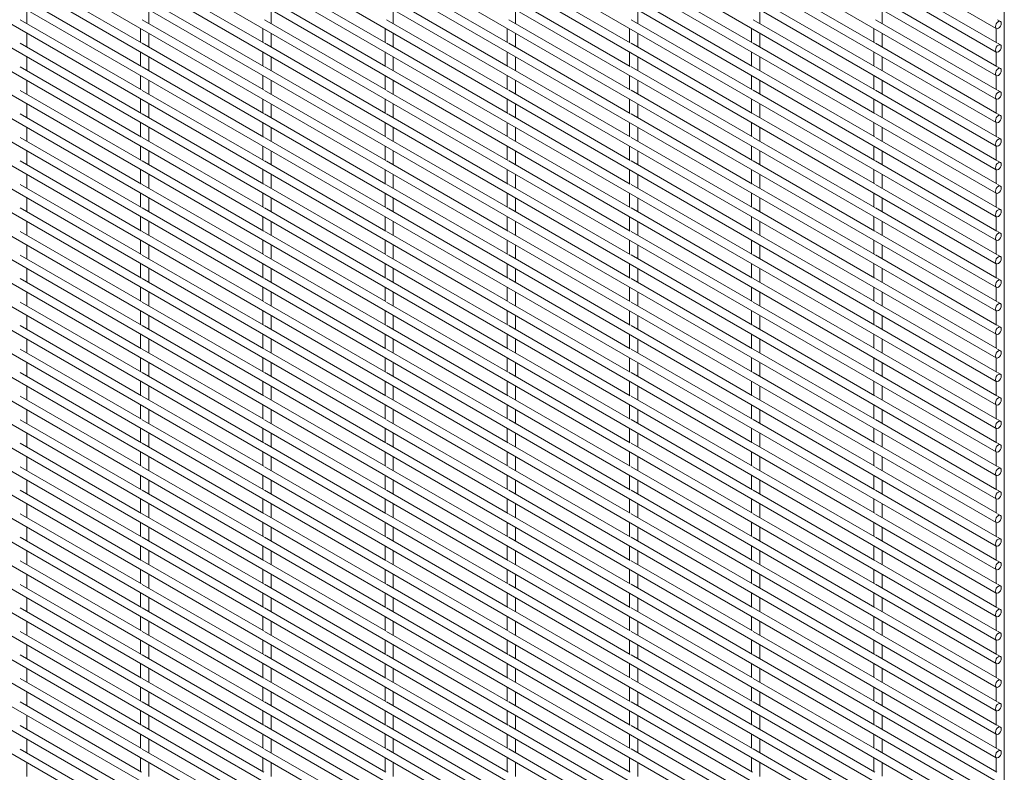
# Paper-space layout '_Isometric' of a CAD drawing. Units: millimetres. Extents: x -893 to 892, y -1740 to 1740.
# Drawn here: x 458 to 892, y -336 to -4 of the extents above; entities that cross this region are included whole.
import ezdxf

# ---------------------------------------------------------------- set-up
doc = ezdxf.new("R2010")
doc.units = ezdxf.units.MM

psp = doc.layouts.new('_Isometric')

# ---------------------------------------------------------------- linework, layer by layer
at = {"color": 7, "linetype": 'Continuous', "lineweight": 15}
for p, q in [((-892.47, 1019.97), (888.45, -8.13)), ((-892.47, 1009.6), (888.45, -18.5)), ((-892.47, 999.23), (888.45, -28.87)), ((-892.47, 988.86), (888.45, -39.24)), ((-892.47, 978.49), (888.45, -49.61)), ((-892.47, 968.12), (888.45, -59.98)), ((-892.47, 957.75), (888.45, -70.35)), ((-892.47, 947.38), (888.45, -80.72)), ((-892.47, 937.01), (888.45, -91.09)), ((-892.47, 926.64), (888.45, -101.46)), ((-892.47, 916.27), (888.45, -111.83)), ((-892.47, 905.9), (888.45, -122.2)), ((-892.47, 895.53), (888.45, -132.57)), ((-892.47, 885.16), (888.45, -142.94)), ((-892.47, 874.79), (888.45, -153.31)), ((-892.47, 864.42), (888.45, -163.68)), ((-892.47, 854.05), (888.45, -174.05)), ((-892.47, 843.68), (888.45, -184.42)), ((-892.47, 833.31), (888.45, -194.79)), ((-892.47, 822.94), (888.45, -205.16)), ((-892.47, 812.57), (888.45, -215.53)), ((-892.47, 802.2), (888.45, -225.9)), ((-892.47, 791.83), (888.45, -236.27)), ((-892.47, 781.46), (888.45, -246.64)), ((-892.47, 771.09), (888.45, -257.01)), ((-892.47, 760.72), (888.45, -267.38)), ((-892.47, 750.35), (888.45, -277.75)), ((-892.47, 739.98), (888.45, -288.12)), ((-892.47, 729.61), (888.45, -298.49)), ((-892.47, 719.24), (888.45, -308.86)), ((891.97, -1737.9), (891.97, 712.7)), ((-892.47, 708.87), (888.45, -319.23)), ((-892.47, 698.5), (888.45, -329.6)), ((-892.47, 688.13), (888.45, -339.97)), ((-892.47, 677.76), (888.45, -350.34)), ((-892.47, 667.39), (888.45, -360.71)), ((-892.47, 657.02), (888.45, -371.08)), ((-892.47, 646.65), (888.45, -381.45)), ((-892.47, 636.28), (888.45, -391.82)), ((-892.47, 625.91), (888.45, -402.19)), ((-892.47, 615.54), (888.45, -412.56)), ((-892.47, 605.17), (888.45, -422.93)), ((-892.47, 594.8), (888.45, -433.3)), ((-892.47, 584.43), (888.45, -443.67)), ((-892.47, 574.06), (888.45, -454.04)), ((-892.47, 563.69), (888.45, -464.41)), ((-892.47, 553.32), (888.45, -474.78)), ((-892.47, 542.95), (888.45, -485.15)), ((-892.47, 532.58), (888.45, -495.52)), ((-892.47, 522.21), (888.45, -505.9)), ((-892.47, 511.84), (888.45, -516.27)), ((-892.47, 501.47), (888.45, -526.64)), ((-892.47, 491.1), (888.45, -537.01)), ((-892.47, 480.73), (888.45, -547.38)), ((-892.47, 470.36), (888.45, -557.75)), ((-892.47, 459.99), (888.45, -568.12)), ((-892.47, 449.62), (888.45, -578.49)), ((511.54, -14.47), (457.96, 16.46)), ((565.42, -14.47), (511.84, 16.46)), ((619.3, -14.46), (565.72, 16.47)), ((673.18, -14.46), (619.61, 16.47)), ((727.06, -14.45), (673.49, 16.48)), ((780.94, -14.45), (727.37, 16.48)), ((834.83, -14.44), (781.25, 16.49)), ((888.71, -14.44), (835.13, 16.49)), ((511.54, -24.84), (457.96, 6.09)), ((565.42, -24.84), (511.84, 6.09)), ((619.3, -24.83), (565.72, 6.1)), ((673.18, -24.83), (619.61, 6.1)), ((727.06, -24.82), (673.49, 6.11)), ((780.94, -24.82), (727.37, 6.11)), ((834.83, -24.81), (781.25, 6.12)), ((888.71, -24.81), (835.13, 6.12)), ((460.91, -5.99), (460.91, 0.17)), ((514.8, -5.98), (514.8, 0.17)), ((568.68, -5.98), (568.68, 0.18)), ((622.56, -5.97), (622.56, 0.18)), ((676.44, -5.97), (676.44, 0.19)), ((730.32, -5.96), (730.32, 0.19)), ((784.2, -5.96), (784.2, 0.2)), ((838.09, -5.95), (838.09, 0.2)), ((511.54, -35.21), (457.96, -4.28)), ((565.42, -35.21), (511.84, -4.28)), ((619.3, -35.2), (565.72, -4.27)), ((673.18, -35.2), (619.61, -4.27)), ((727.06, -35.19), (673.49, -4.26)), ((780.94, -35.19), (727.37, -4.26)), ((834.83, -35.18), (781.25, -4.25)), ((888.71, -35.18), (835.13, -4.25)), ((890.28, -4.97), (889.01, -4.24)), ((511.15, -8.09), (511.15, -14.25)), ((565.03, -8.09), (565.03, -14.24)), ((618.91, -8.08), (618.91, -14.24)), ((672.79, -8.08), (672.79, -14.23)), ((726.67, -8.07), (726.67, -14.23)), ((780.55, -8.07), (780.55, -14.22)), ((834.44, -8.06), (834.44, -14.22)), ((888.32, -8.06), (888.32, -14.21)), ((460.91, -16.36), (460.91, -10.2)), ((514.8, -16.35), (514.8, -10.2)), ((568.68, -16.35), (568.68, -10.19)), ((622.56, -16.34), (622.56, -10.19)), ((676.44, -16.34), (676.44, -10.18)), ((730.32, -16.33), (730.32, -10.18)), ((784.2, -16.33), (784.2, -10.17)), ((838.09, -16.32), (838.09, -10.17)), ((511.54, -45.58), (457.96, -14.65)), ((565.42, -45.58), (511.84, -14.65)), ((619.3, -45.57), (565.72, -14.64)), ((673.18, -45.57), (619.61, -14.64)), ((727.06, -45.56), (673.49, -14.63)), ((780.94, -45.56), (727.37, -14.63)), ((834.83, -45.55), (781.25, -14.62)), ((888.71, -45.55), (835.13, -14.62)), ((890.28, -15.34), (889.01, -14.61)), ((460.91, -26.73), (460.91, -20.57)), ((511.15, -18.46), (511.15, -24.62)), ((514.8, -26.72), (514.8, -20.57)), ((565.03, -18.46), (565.03, -24.61)), ((568.68, -26.72), (568.68, -20.56)), ((618.91, -18.45), (618.91, -24.61)), ((622.56, -26.71), (622.56, -20.56)), ((672.79, -18.45), (672.79, -24.6)), ((676.44, -26.71), (676.44, -20.55)), ((726.67, -18.44), (726.67, -24.6)), ((730.32, -26.7), (730.32, -20.55)), ((780.55, -18.44), (780.55, -24.59)), ((784.2, -26.7), (784.2, -20.54)), ((834.44, -18.43), (834.44, -24.59)), ((838.09, -26.69), (838.09, -20.54)), ((888.32, -18.43), (888.32, -24.58)), ((511.54, -55.95), (457.96, -25.02)), ((565.42, -55.95), (511.84, -25.02)), ((619.3, -55.94), (565.72, -25.01)), ((673.18, -55.94), (619.61, -25.01)), ((727.06, -55.93), (673.49, -25)), ((780.94, -55.93), (727.37, -25)), ((834.83, -55.92), (781.25, -24.99)), ((888.71, -55.92), (835.13, -24.99)), ((890.28, -25.71), (889.01, -24.98)), ((511.15, -28.83), (511.15, -34.99)), ((565.03, -28.83), (565.03, -34.98)), ((618.91, -28.82), (618.91, -34.98)), ((672.79, -28.82), (672.79, -34.97)), ((726.67, -28.81), (726.67, -34.97)), ((780.55, -28.81), (780.55, -34.96)), ((834.44, -28.8), (834.44, -34.96)), ((888.32, -28.8), (888.32, -34.95)), ((460.91, -37.1), (460.91, -30.94)), ((514.8, -37.09), (514.8, -30.94)), ((568.68, -37.09), (568.68, -30.93)), ((622.56, -37.08), (622.56, -30.93)), ((676.44, -37.08), (676.44, -30.92)), ((730.32, -37.07), (730.32, -30.92)), ((784.2, -37.07), (784.2, -30.91)), ((838.09, -37.06), (838.09, -30.91)), ((511.54, -66.32), (457.96, -35.39)), ((565.42, -66.32), (511.84, -35.39)), ((619.3, -66.31), (565.72, -35.38)), ((673.18, -66.31), (619.61, -35.38)), ((727.06, -66.3), (673.49, -35.37)), ((780.94, -66.3), (727.37, -35.37)), ((834.83, -66.29), (781.25, -35.36)), ((888.71, -66.29), (835.13, -35.36)), ((890.28, -36.08), (889.01, -35.35)), ((460.91, -47.47), (460.91, -41.31)), ((511.15, -39.2), (511.15, -45.36)), ((514.8, -47.46), (514.8, -41.31)), ((565.03, -39.2), (565.03, -45.35)), ((568.68, -47.46), (568.68, -41.3)), ((618.91, -39.19), (618.91, -45.35)), ((622.56, -47.45), (622.56, -41.3)), ((672.79, -39.19), (672.79, -45.34)), ((676.44, -47.45), (676.44, -41.29)), ((726.67, -39.18), (726.67, -45.34)), ((730.32, -47.44), (730.32, -41.29)), ((780.55, -39.18), (780.55, -45.33)), ((784.2, -47.44), (784.2, -41.28)), ((834.44, -39.17), (834.44, -45.33)), ((838.09, -47.43), (838.09, -41.28)), ((888.32, -39.17), (888.32, -45.32)), ((511.54, -76.69), (457.96, -45.76)), ((565.42, -76.69), (511.84, -45.76)), ((619.3, -76.68), (565.72, -45.75)), ((673.18, -76.68), (619.61, -45.75)), ((727.06, -76.67), (673.49, -45.74)), ((780.94, -76.67), (727.37, -45.74)), ((834.83, -76.66), (781.25, -45.73)), ((888.71, -76.66), (835.13, -45.73)), ((890.28, -46.45), (889.01, -45.72)), ((460.91, -57.84), (460.91, -51.68)), ((511.15, -49.57), (511.15, -55.73)), ((514.8, -57.83), (514.8, -51.68)), ((565.03, -49.57), (565.03, -55.72)), ((568.68, -57.83), (568.68, -51.67)), ((618.91, -49.56), (618.91, -55.72)), ((622.56, -57.82), (622.56, -51.67)), ((672.79, -49.56), (672.79, -55.71)), ((676.44, -57.82), (676.44, -51.66)), ((726.67, -49.55), (726.67, -55.71)), ((730.32, -57.81), (730.32, -51.66)), ((780.55, -49.55), (780.55, -55.7)), ((784.2, -57.81), (784.2, -51.65)), ((834.44, -49.54), (834.44, -55.7)), ((838.09, -57.8), (838.09, -51.65)), ((888.32, -49.54), (888.32, -55.69)), ((511.54, -87.06), (457.96, -56.13)), ((565.42, -87.06), (511.84, -56.13)), ((619.3, -87.05), (565.72, -56.12)), ((673.18, -87.05), (619.61, -56.12)), ((727.06, -87.04), (673.49, -56.11)), ((780.94, -87.04), (727.37, -56.11)), ((834.83, -87.03), (781.25, -56.1)), ((888.71, -87.03), (835.13, -56.1)), ((890.28, -56.82), (889.01, -56.09)), ((511.15, -59.94), (511.15, -66.1)), ((565.03, -59.94), (565.03, -66.09)), ((618.91, -59.93), (618.91, -66.09)), ((672.79, -59.93), (672.79, -66.08)), ((726.67, -59.92), (726.67, -66.08)), ((780.55, -59.92), (780.55, -66.07)), ((834.44, -59.91), (834.44, -66.07)), ((888.32, -59.91), (888.32, -66.06)), ((460.91, -68.21), (460.91, -62.05)), ((514.8, -68.2), (514.8, -62.05)), ((568.68, -68.2), (568.68, -62.04)), ((622.56, -68.19), (622.56, -62.04)), ((676.44, -68.19), (676.44, -62.03)), ((730.32, -68.18), (730.32, -62.03)), ((784.2, -68.18), (784.2, -62.02)), ((838.09, -68.17), (838.09, -62.02)), ((511.54, -97.43), (457.96, -66.5)), ((565.42, -97.43), (511.84, -66.5)), ((619.3, -97.42), (565.72, -66.49)), ((673.18, -97.42), (619.61, -66.49)), ((727.06, -97.41), (673.49, -66.48)), ((780.94, -97.41), (727.37, -66.48)), ((834.83, -97.4), (781.25, -66.47)), ((888.71, -97.4), (835.13, -66.47)), ((890.28, -67.19), (889.01, -66.46)), ((460.91, -78.58), (460.91, -72.42)), ((511.15, -70.31), (511.15, -76.47)), ((514.8, -78.57), (514.8, -72.42)), ((565.03, -70.31), (565.03, -76.46)), ((568.68, -78.57), (568.68, -72.41)), ((618.91, -70.3), (618.91, -76.46)), ((622.56, -78.56), (622.56, -72.41)), ((672.79, -70.3), (672.79, -76.45)), ((676.44, -78.56), (676.44, -72.4)), ((726.67, -70.29), (726.67, -76.45)), ((730.32, -78.55), (730.32, -72.4)), ((780.55, -70.29), (780.55, -76.44)), ((784.2, -78.55), (784.2, -72.39)), ((834.44, -70.28), (834.44, -76.44)), ((838.09, -78.54), (838.09, -72.39)), ((888.32, -70.28), (888.32, -76.43)), ((511.54, -107.8), (457.96, -76.87)), ((565.42, -107.8), (511.84, -76.87)), ((619.3, -107.79), (565.72, -76.86)), ((673.18, -107.79), (619.61, -76.86)), ((727.06, -107.78), (673.49, -76.85)), ((780.94, -107.78), (727.37, -76.85)), ((834.83, -107.77), (781.25, -76.84)), ((888.71, -107.77), (835.13, -76.84)), ((890.28, -77.56), (889.01, -76.83)), ((511.15, -80.68), (511.15, -86.84)), ((565.03, -80.68), (565.03, -86.83)), ((618.91, -80.67), (618.91, -86.83)), ((672.79, -80.67), (672.79, -86.82)), ((726.67, -80.66), (726.67, -86.82)), ((780.55, -80.66), (780.55, -86.81)), ((834.44, -80.65), (834.44, -86.81)), ((888.32, -80.65), (888.32, -86.8)), ((460.91, -88.95), (460.91, -82.79)), ((514.8, -88.94), (514.8, -82.79)), ((568.68, -88.94), (568.68, -82.78)), ((622.56, -88.93), (622.56, -82.78)), ((676.44, -88.93), (676.44, -82.77)), ((730.32, -88.92), (730.32, -82.77)), ((784.2, -88.92), (784.2, -82.76)), ((838.09, -88.91), (838.09, -82.76)), ((511.54, -118.17), (457.96, -87.24)), ((511.15, -91.05), (511.15, -97.21)), ((565.42, -118.17), (511.84, -87.24)), ((565.03, -91.05), (565.03, -97.2)), ((619.3, -118.16), (565.72, -87.23)), ((618.91, -91.04), (618.91, -97.2)), ((673.18, -118.16), (619.61, -87.23)), ((672.79, -91.04), (672.79, -97.19)), ((727.06, -118.15), (673.49, -87.22)), ((726.67, -91.03), (726.67, -97.19)), ((780.94, -118.15), (727.37, -87.22)), ((780.55, -91.03), (780.55, -97.18)), ((834.83, -118.14), (781.25, -87.21)), ((834.44, -91.02), (834.44, -97.18)), ((888.71, -118.14), (835.13, -87.21)), ((888.32, -91.02), (888.32, -97.17)), ((890.28, -87.93), (889.01, -87.2)), ((460.91, -99.32), (460.91, -93.16)), ((514.8, -99.31), (514.8, -93.16)), ((568.68, -99.31), (568.68, -93.15)), ((622.56, -99.3), (622.56, -93.15)), ((676.44, -99.3), (676.44, -93.14)), ((730.32, -99.29), (730.32, -93.14)), ((784.2, -99.29), (784.2, -93.13)), ((838.09, -99.28), (838.09, -93.13)), ((511.54, -128.54), (457.96, -97.61)), ((565.42, -128.54), (511.84, -97.61)), ((619.3, -128.53), (565.72, -97.6)), ((673.18, -128.53), (619.61, -97.6)), ((727.06, -128.52), (673.49, -97.59)), ((780.94, -128.52), (727.37, -97.59)), ((834.83, -128.51), (781.25, -97.58)), ((888.71, -128.51), (835.13, -97.58)), ((890.28, -98.3), (889.01, -97.57)), ((460.91, -109.69), (460.91, -103.53)), ((511.15, -101.42), (511.15, -107.58)), ((514.8, -109.68), (514.8, -103.53)), ((565.03, -101.42), (565.03, -107.57)), ((568.68, -109.68), (568.68, -103.52)), ((618.91, -101.41), (618.91, -107.57)), ((622.56, -109.67), (622.56, -103.52)), ((672.79, -101.41), (672.79, -107.56)), ((676.44, -109.67), (676.44, -103.51)), ((726.67, -101.4), (726.67, -107.56)), ((730.32, -109.66), (730.32, -103.51)), ((780.55, -101.4), (780.55, -107.55)), ((784.2, -109.66), (784.2, -103.5)), ((834.44, -101.39), (834.44, -107.55)), ((838.09, -109.65), (838.09, -103.5)), ((888.32, -101.39), (888.32, -107.54)), ((511.54, -138.91), (457.96, -107.98)), ((565.42, -138.91), (511.84, -107.98)), ((619.3, -138.9), (565.72, -107.97)), ((673.18, -138.9), (619.61, -107.97)), ((727.06, -138.89), (673.49, -107.96)), ((780.94, -138.89), (727.37, -107.96)), ((834.83, -138.88), (781.25, -107.95)), ((888.71, -138.88), (835.13, -107.95)), ((890.28, -108.67), (889.01, -107.94)), ((511.15, -111.79), (511.15, -117.95)), ((565.03, -111.79), (565.03, -117.94)), ((618.91, -111.78), (618.91, -117.94)), ((672.79, -111.78), (672.79, -117.93)), ((726.67, -111.77), (726.67, -117.93)), ((780.55, -111.77), (780.55, -117.92)), ((834.44, -111.76), (834.44, -117.92)), ((888.32, -111.76), (888.32, -117.91)), ((460.91, -120.06), (460.91, -113.9)), ((514.8, -120.05), (514.8, -113.9)), ((568.68, -120.05), (568.68, -113.89)), ((622.56, -120.04), (622.56, -113.89)), ((676.44, -120.04), (676.44, -113.88)), ((730.32, -120.03), (730.32, -113.88)), ((784.2, -120.03), (784.2, -113.87)), ((838.09, -120.02), (838.09, -113.87)), ((511.54, -149.28), (457.96, -118.35)), ((565.42, -149.28), (511.84, -118.35)), ((619.3, -149.27), (565.72, -118.34)), ((673.18, -149.27), (619.61, -118.34)), ((727.06, -149.26), (673.49, -118.33)), ((780.94, -149.26), (727.37, -118.33)), ((834.83, -149.25), (781.25, -118.32)), ((888.71, -149.25), (835.13, -118.32)), ((890.28, -119.04), (889.01, -118.31)), ((460.91, -130.43), (460.91, -124.27)), ((511.15, -122.16), (511.15, -128.32)), ((514.8, -130.42), (514.8, -124.27)), ((565.03, -122.16), (565.03, -128.31)), ((568.68, -130.42), (568.68, -124.26)), ((618.91, -122.15), (618.91, -128.31)), ((622.56, -130.41), (622.56, -124.26)), ((672.79, -122.15), (672.79, -128.3)), ((676.44, -130.41), (676.44, -124.25)), ((726.67, -122.14), (726.67, -128.3)), ((730.32, -130.4), (730.32, -124.25)), ((780.55, -122.14), (780.55, -128.29)), ((784.2, -130.4), (784.2, -124.24)), ((834.44, -122.13), (834.44, -128.29)), ((838.09, -130.39), (838.09, -124.24)), ((888.32, -122.13), (888.32, -128.28)), ((511.54, -159.65), (457.96, -128.72)), ((565.42, -159.65), (511.84, -128.72)), ((619.3, -159.64), (565.72, -128.71)), ((673.18, -159.64), (619.61, -128.71)), ((727.06, -159.63), (673.49, -128.7)), ((780.94, -159.63), (727.37, -128.7)), ((834.83, -159.62), (781.25, -128.69)), ((888.71, -159.62), (835.13, -128.69)), ((890.28, -129.41), (889.01, -128.68)), ((511.15, -132.53), (511.15, -138.69)), ((565.03, -132.53), (565.03, -138.68)), ((618.91, -132.52), (618.91, -138.68)), ((672.79, -132.52), (672.79, -138.67)), ((726.67, -132.51), (726.67, -138.67)), ((780.55, -132.51), (780.55, -138.66)), ((834.44, -132.5), (834.44, -138.66)), ((888.32, -132.5), (888.32, -138.65)), ((460.91, -140.8), (460.91, -134.64)), ((514.8, -140.79), (514.8, -134.64)), ((568.68, -140.79), (568.68, -134.63)), ((622.56, -140.78), (622.56, -134.63)), ((676.44, -140.78), (676.44, -134.62)), ((730.32, -140.77), (730.32, -134.62)), ((784.2, -140.77), (784.2, -134.61)), ((838.09, -140.76), (838.09, -134.61)), ((511.54, -170.02), (457.96, -139.09)), ((511.15, -142.9), (511.15, -149.06)), ((565.42, -170.02), (511.84, -139.09)), ((565.03, -142.9), (565.03, -149.05)), ((619.3, -170.01), (565.72, -139.08)), ((618.91, -142.89), (618.91, -149.05)), ((673.18, -170.01), (619.61, -139.08)), ((672.79, -142.89), (672.79, -149.04)), ((727.06, -170), (673.49, -139.07)), ((726.67, -142.88), (726.67, -149.04)), ((780.94, -170), (727.37, -139.07)), ((780.55, -142.88), (780.55, -149.03)), ((834.83, -169.99), (781.25, -139.06)), ((834.44, -142.87), (834.44, -149.03)), ((888.71, -169.99), (835.13, -139.06)), ((888.32, -142.87), (888.32, -149.02)), ((890.28, -139.78), (889.01, -139.05)), ((460.91, -151.17), (460.91, -145.01)), ((514.8, -151.16), (514.8, -145.01)), ((568.68, -151.16), (568.68, -145)), ((622.56, -151.15), (622.56, -145)), ((676.44, -151.15), (676.44, -144.99)), ((730.32, -151.14), (730.32, -144.99)), ((784.2, -151.14), (784.2, -144.98)), ((838.09, -151.13), (838.09, -144.98)), ((511.54, -180.39), (457.96, -149.46)), ((565.42, -180.39), (511.84, -149.46)), ((619.3, -180.38), (565.72, -149.45)), ((673.18, -180.38), (619.61, -149.45)), ((727.06, -180.37), (673.49, -149.44)), ((780.94, -180.37), (727.37, -149.44)), ((834.83, -180.36), (781.25, -149.43)), ((888.71, -180.36), (835.13, -149.43)), ((890.28, -150.15), (889.01, -149.42)), ((460.91, -161.54), (460.91, -155.38)), ((511.15, -153.27), (511.15, -159.43)), ((514.8, -161.53), (514.8, -155.38)), ((565.03, -153.27), (565.03, -159.42)), ((568.68, -161.53), (568.68, -155.37)), ((618.91, -153.26), (618.91, -159.42)), ((622.56, -161.52), (622.56, -155.37)), ((672.79, -153.26), (672.79, -159.41)), ((676.44, -161.52), (676.44, -155.36)), ((726.67, -153.25), (726.67, -159.41)), ((730.32, -161.51), (730.32, -155.36)), ((780.55, -153.25), (780.55, -159.4)), ((784.2, -161.51), (784.2, -155.35)), ((834.44, -153.24), (834.44, -159.4)), ((838.09, -161.5), (838.09, -155.35)), ((888.32, -153.24), (888.32, -159.39)), ((511.54, -190.76), (457.96, -159.83)), ((565.42, -190.76), (511.84, -159.83)), ((619.3, -190.75), (565.72, -159.82)), ((673.18, -190.75), (619.61, -159.82)), ((727.06, -190.74), (673.49, -159.81)), ((780.94, -190.74), (727.37, -159.81)), ((834.83, -190.73), (781.25, -159.8)), ((888.71, -190.73), (835.13, -159.8)), ((890.28, -160.52), (889.01, -159.79)), ((511.15, -163.64), (511.15, -169.8)), ((565.03, -163.64), (565.03, -169.79)), ((618.91, -163.63), (618.91, -169.79)), ((672.79, -163.63), (672.79, -169.78)), ((726.67, -163.62), (726.67, -169.78)), ((780.55, -163.62), (780.55, -169.77)), ((834.44, -163.61), (834.44, -169.77)), ((888.32, -163.61), (888.32, -169.76)), ((460.91, -171.91), (460.91, -165.75)), ((514.8, -171.9), (514.8, -165.75)), ((568.68, -171.9), (568.68, -165.74)), ((622.56, -171.89), (622.56, -165.74)), ((676.44, -171.89), (676.44, -165.73)), ((730.32, -171.88), (730.32, -165.73)), ((784.2, -171.88), (784.2, -165.72)), ((838.09, -171.87), (838.09, -165.72)), ((511.54, -201.13), (457.96, -170.2)), ((565.42, -201.13), (511.84, -170.2)), ((619.3, -201.12), (565.72, -170.19)), ((673.18, -201.12), (619.61, -170.19)), ((727.06, -201.11), (673.49, -170.18)), ((780.94, -201.11), (727.37, -170.18)), ((834.83, -201.1), (781.25, -170.17)), ((888.71, -201.1), (835.13, -170.17)), ((890.28, -170.89), (889.01, -170.16)), ((460.91, -182.28), (460.91, -176.12)), ((511.15, -174.01), (511.15, -180.17)), ((514.8, -182.27), (514.8, -176.12)), ((565.03, -174.01), (565.03, -180.16)), ((568.68, -182.27), (568.68, -176.11)), ((618.91, -174), (618.91, -180.16)), ((622.56, -182.26), (622.56, -176.11)), ((672.79, -174), (672.79, -180.15)), ((676.44, -182.26), (676.44, -176.1)), ((726.67, -173.99), (726.67, -180.15)), ((730.32, -182.25), (730.32, -176.1)), ((780.55, -173.99), (780.55, -180.14)), ((784.2, -182.25), (784.2, -176.09)), ((834.44, -173.98), (834.44, -180.14)), ((838.09, -182.24), (838.09, -176.09)), ((888.32, -173.98), (888.32, -180.13)), ((511.54, -211.5), (457.96, -180.57)), ((565.42, -211.5), (511.84, -180.57)), ((619.3, -211.49), (565.72, -180.56)), ((673.18, -211.49), (619.61, -180.56)), ((727.06, -211.48), (673.49, -180.55)), ((780.94, -211.48), (727.37, -180.55)), ((834.83, -211.47), (781.25, -180.54)), ((888.71, -211.47), (835.13, -180.54)), ((890.28, -181.26), (889.01, -180.53)), ((460.91, -192.65), (460.91, -186.49)), ((511.15, -184.38), (511.15, -190.54)), ((514.8, -192.64), (514.8, -186.49)), ((565.03, -184.38), (565.03, -190.53)), ((568.68, -192.64), (568.68, -186.48)), ((618.91, -184.37), (618.91, -190.53)), ((622.56, -192.63), (622.56, -186.48)), ((672.79, -184.37), (672.79, -190.52)), ((676.44, -192.63), (676.44, -186.47)), ((726.67, -184.36), (726.67, -190.52)), ((730.32, -192.62), (730.32, -186.47)), ((780.55, -184.36), (780.55, -190.51)), ((784.2, -192.62), (784.2, -186.46)), ((834.44, -184.35), (834.44, -190.51)), ((838.09, -192.61), (838.09, -186.46)), ((888.32, -184.35), (888.32, -190.5)), ((511.54, -221.87), (457.96, -190.94)), ((565.42, -221.87), (511.84, -190.94)), ((619.3, -221.86), (565.72, -190.93)), ((673.18, -221.86), (619.61, -190.93)), ((727.06, -221.85), (673.49, -190.92)), ((780.94, -221.85), (727.37, -190.92)), ((834.83, -221.84), (781.25, -190.91)), ((888.71, -221.84), (835.13, -190.91)), ((890.28, -191.63), (889.01, -190.9)), ((511.15, -194.75), (511.15, -200.91)), ((565.03, -194.75), (565.03, -200.9)), ((618.91, -194.74), (618.91, -200.9)), ((672.79, -194.74), (672.79, -200.89)), ((726.67, -194.73), (726.67, -200.89)), ((780.55, -194.73), (780.55, -200.88)), ((834.44, -194.72), (834.44, -200.88)), ((888.32, -194.72), (888.32, -200.87)), ((460.91, -203.02), (460.91, -196.86)), ((514.8, -203.01), (514.8, -196.86)), ((568.68, -203.01), (568.68, -196.85)), ((622.56, -203), (622.56, -196.85)), ((676.44, -203), (676.44, -196.84)), ((730.32, -202.99), (730.32, -196.84)), ((784.2, -202.99), (784.2, -196.83)), ((838.09, -202.98), (838.09, -196.83)), ((511.54, -232.24), (457.96, -201.31)), ((565.42, -232.24), (511.84, -201.31)), ((619.3, -232.23), (565.72, -201.3)), ((673.18, -232.23), (619.61, -201.3)), ((727.06, -232.22), (673.49, -201.29)), ((780.94, -232.22), (727.37, -201.29)), ((834.83, -232.21), (781.25, -201.28)), ((888.71, -232.21), (835.13, -201.28)), ((890.28, -202), (889.01, -201.27)), ((460.91, -213.39), (460.91, -207.23)), ((511.15, -205.12), (511.15, -211.28)), ((514.8, -213.38), (514.8, -207.23)), ((565.03, -205.12), (565.03, -211.27)), ((568.68, -213.38), (568.68, -207.22)), ((618.91, -205.11), (618.91, -211.27)), ((622.56, -213.37), (622.56, -207.22)), ((672.79, -205.11), (672.79, -211.26)), ((676.44, -213.37), (676.44, -207.21)), ((726.67, -205.1), (726.67, -211.26)), ((730.32, -213.36), (730.32, -207.21)), ((780.55, -205.1), (780.55, -211.25)), ((784.2, -213.36), (784.2, -207.2)), ((834.44, -205.09), (834.44, -211.25)), ((838.09, -213.35), (838.09, -207.2)), ((888.32, -205.09), (888.32, -211.24)), ((511.54, -242.61), (457.96, -211.68)), ((565.42, -242.61), (511.84, -211.68)), ((619.3, -242.6), (565.72, -211.67)), ((673.18, -242.6), (619.61, -211.67)), ((727.06, -242.59), (673.49, -211.66)), ((780.94, -242.59), (727.37, -211.66)), ((834.83, -242.58), (781.25, -211.65)), ((888.71, -242.58), (835.13, -211.65)), ((890.28, -212.37), (889.01, -211.64)), ((511.15, -215.49), (511.15, -221.65)), ((565.03, -215.49), (565.03, -221.64)), ((618.91, -215.48), (618.91, -221.64)), ((672.79, -215.48), (672.79, -221.63)), ((726.67, -215.47), (726.67, -221.63)), ((780.55, -215.47), (780.55, -221.62)), ((834.44, -215.46), (834.44, -221.62)), ((888.32, -215.46), (888.32, -221.61)), ((460.91, -223.76), (460.91, -217.6)), ((514.8, -223.75), (514.8, -217.6)), ((568.68, -223.75), (568.68, -217.59)), ((622.56, -223.74), (622.56, -217.59)), ((676.44, -223.74), (676.44, -217.58)), ((730.32, -223.73), (730.32, -217.58)), ((784.2, -223.73), (784.2, -217.57)), ((838.09, -223.72), (838.09, -217.57)), ((511.54, -252.98), (457.96, -222.05)), ((565.42, -252.98), (511.84, -222.05)), ((619.3, -252.97), (565.72, -222.04)), ((673.18, -252.97), (619.61, -222.04)), ((727.06, -252.96), (673.49, -222.03)), ((780.94, -252.96), (727.37, -222.03)), ((834.83, -252.95), (781.25, -222.02)), ((888.71, -252.95), (835.13, -222.02)), ((890.28, -222.74), (889.01, -222.01)), ((460.91, -234.13), (460.91, -227.97)), ((511.15, -225.86), (511.15, -232.02)), ((514.8, -234.12), (514.8, -227.97)), ((565.03, -225.86), (565.03, -232.01)), ((568.68, -234.12), (568.68, -227.96)), ((618.91, -225.85), (618.91, -232.01)), ((622.56, -234.11), (622.56, -227.96)), ((672.79, -225.85), (672.79, -232)), ((676.44, -234.11), (676.44, -227.95)), ((726.67, -225.84), (726.67, -232)), ((730.32, -234.1), (730.32, -227.95)), ((780.55, -225.84), (780.55, -231.99)), ((784.2, -234.1), (784.2, -227.94)), ((834.44, -225.83), (834.44, -231.99)), ((838.09, -234.09), (838.09, -227.94)), ((888.32, -225.83), (888.32, -231.98)), ((511.54, -263.35), (457.96, -232.42)), ((565.42, -263.35), (511.84, -232.42)), ((619.3, -263.34), (565.72, -232.41)), ((673.18, -263.34), (619.61, -232.41)), ((727.06, -263.33), (673.49, -232.4)), ((780.94, -263.33), (727.37, -232.4)), ((834.83, -263.32), (781.25, -232.39)), ((888.71, -263.32), (835.13, -232.39)), ((890.28, -233.11), (889.01, -232.38)), ((460.91, -244.5), (460.91, -238.34)), ((511.15, -236.23), (511.15, -242.39)), ((514.8, -244.49), (514.8, -238.34)), ((565.03, -236.23), (565.03, -242.38)), ((568.68, -244.49), (568.68, -238.33)), ((618.91, -236.22), (618.91, -242.38)), ((622.56, -244.48), (622.56, -238.33)), ((672.79, -236.22), (672.79, -242.37)), ((676.44, -244.48), (676.44, -238.32)), ((726.67, -236.21), (726.67, -242.37)), ((730.32, -244.47), (730.32, -238.32)), ((780.55, -236.21), (780.55, -242.36)), ((784.2, -244.47), (784.2, -238.31)), ((834.44, -236.2), (834.44, -242.36)), ((838.09, -244.46), (838.09, -238.31)), ((888.32, -236.2), (888.32, -242.35)), ((511.54, -273.72), (457.96, -242.79)), ((565.42, -273.72), (511.84, -242.79)), ((619.3, -273.71), (565.72, -242.78)), ((673.18, -273.71), (619.61, -242.78)), ((727.06, -273.7), (673.49, -242.77)), ((780.94, -273.7), (727.37, -242.77)), ((834.83, -273.69), (781.25, -242.76)), ((888.71, -273.69), (835.13, -242.76)), ((890.28, -243.48), (889.01, -242.75)), ((511.15, -246.6), (511.15, -252.76)), ((565.03, -246.6), (565.03, -252.75)), ((618.91, -246.59), (618.91, -252.75)), ((672.79, -246.59), (672.79, -252.74)), ((726.67, -246.58), (726.67, -252.74)), ((780.55, -246.58), (780.55, -252.73)), ((834.44, -246.57), (834.44, -252.73)), ((888.32, -246.57), (888.32, -252.72)), ((460.91, -254.87), (460.91, -248.71)), ((514.8, -254.86), (514.8, -248.71)), ((568.68, -254.86), (568.68, -248.7)), ((622.56, -254.85), (622.56, -248.7)), ((676.44, -254.85), (676.44, -248.69)), ((730.32, -254.84), (730.32, -248.69)), ((784.2, -254.84), (784.2, -248.68)), ((838.09, -254.83), (838.09, -248.68)), ((511.54, -284.09), (457.96, -253.16)), ((565.42, -284.09), (511.84, -253.16)), ((619.3, -284.08), (565.72, -253.15)), ((673.18, -284.08), (619.61, -253.15)), ((727.06, -284.07), (673.49, -253.14)), ((780.94, -284.07), (727.37, -253.14)), ((834.83, -284.06), (781.25, -253.13)), ((888.71, -284.06), (835.13, -253.13)), ((890.28, -253.85), (889.01, -253.12)), ((460.91, -265.24), (460.91, -259.08)), ((511.15, -256.97), (511.15, -263.13)), ((514.8, -265.23), (514.8, -259.08)), ((565.03, -256.97), (565.03, -263.12)), ((568.68, -265.23), (568.68, -259.07)), ((618.91, -256.96), (618.91, -263.12)), ((622.56, -265.22), (622.56, -259.07)), ((672.79, -256.96), (672.79, -263.11)), ((676.44, -265.22), (676.44, -259.06)), ((726.67, -256.95), (726.67, -263.11)), ((730.32, -265.21), (730.32, -259.06)), ((780.55, -256.95), (780.55, -263.1)), ((784.2, -265.21), (784.2, -259.05)), ((834.44, -256.94), (834.44, -263.1)), ((838.09, -265.2), (838.09, -259.05)), ((888.32, -256.94), (888.32, -263.09)), ((511.54, -294.46), (457.96, -263.53)), ((565.42, -294.46), (511.84, -263.53)), ((619.3, -294.45), (565.72, -263.52)), ((673.18, -294.45), (619.61, -263.52)), ((727.06, -294.44), (673.49, -263.51)), ((780.94, -294.44), (727.37, -263.51)), ((834.83, -294.43), (781.25, -263.5)), ((888.71, -294.43), (835.13, -263.5)), ((890.28, -264.22), (889.01, -263.49)), ((511.15, -267.34), (511.15, -273.5)), ((565.03, -267.34), (565.03, -273.49)), ((618.91, -267.33), (618.91, -273.49)), ((672.79, -267.33), (672.79, -273.48)), ((726.67, -267.32), (726.67, -273.48)), ((780.55, -267.32), (780.55, -273.47)), ((834.44, -267.31), (834.44, -273.47)), ((888.32, -267.31), (888.32, -273.46)), ((460.91, -275.61), (460.91, -269.45)), ((514.8, -275.6), (514.8, -269.45)), ((568.68, -275.6), (568.68, -269.44)), ((622.56, -275.59), (622.56, -269.44)), ((676.44, -275.59), (676.44, -269.43)), ((730.32, -275.58), (730.32, -269.43)), ((784.2, -275.58), (784.2, -269.42)), ((838.09, -275.57), (838.09, -269.42)), ((511.54, -304.83), (457.96, -273.9)), ((511.15, -277.71), (511.15, -283.87)), ((565.42, -304.83), (511.84, -273.9)), ((565.03, -277.71), (565.03, -283.86)), ((619.3, -304.82), (565.72, -273.89)), ((618.91, -277.7), (618.91, -283.86)), ((673.18, -304.82), (619.61, -273.89)), ((672.79, -277.7), (672.79, -283.85)), ((727.06, -304.81), (673.49, -273.88)), ((726.67, -277.69), (726.67, -283.85)), ((780.94, -304.81), (727.37, -273.88)), ((780.55, -277.69), (780.55, -283.84)), ((834.83, -304.8), (781.25, -273.87)), ((834.44, -277.68), (834.44, -283.84)), ((888.71, -304.8), (835.13, -273.87)), ((888.32, -277.68), (888.32, -283.83)), ((890.28, -274.59), (889.01, -273.86)), ((460.91, -285.98), (460.91, -279.82)), ((514.8, -285.97), (514.8, -279.82)), ((568.68, -285.97), (568.68, -279.81)), ((622.56, -285.96), (622.56, -279.81)), ((676.44, -285.96), (676.44, -279.8)), ((730.32, -285.95), (730.32, -279.8)), ((784.2, -285.95), (784.2, -279.79)), ((838.09, -285.94), (838.09, -279.79)), ((511.54, -315.2), (457.96, -284.27)), ((565.42, -315.2), (511.84, -284.27)), ((619.3, -315.19), (565.72, -284.26)), ((673.18, -315.19), (619.61, -284.26)), ((727.06, -315.18), (673.49, -284.25)), ((780.94, -315.18), (727.37, -284.25)), ((834.83, -315.17), (781.25, -284.24)), ((888.71, -315.17), (835.13, -284.24)), ((890.28, -284.96), (889.01, -284.23)), ((460.91, -296.35), (460.91, -290.19)), ((511.15, -288.08), (511.15, -294.24)), ((514.8, -296.34), (514.8, -290.19)), ((565.03, -288.08), (565.03, -294.23)), ((568.68, -296.34), (568.68, -290.18)), ((618.91, -288.07), (618.91, -294.23)), ((622.56, -296.33), (622.56, -290.18)), ((672.79, -288.07), (672.79, -294.22)), ((676.44, -296.33), (676.44, -290.17)), ((726.67, -288.06), (726.67, -294.22)), ((730.32, -296.32), (730.32, -290.17)), ((780.55, -288.06), (780.55, -294.21)), ((784.2, -296.32), (784.2, -290.16)), ((834.44, -288.05), (834.44, -294.21)), ((838.09, -296.31), (838.09, -290.16)), ((888.32, -288.05), (888.32, -294.2)), ((511.54, -325.57), (457.96, -294.64)), ((565.42, -325.57), (511.84, -294.64)), ((619.3, -325.56), (565.72, -294.63)), ((673.18, -325.56), (619.61, -294.63)), ((727.06, -325.55), (673.49, -294.62)), ((780.94, -325.55), (727.37, -294.62)), ((834.83, -325.54), (781.25, -294.61)), ((888.71, -325.54), (835.13, -294.61)), ((890.28, -295.33), (889.01, -294.6)), ((511.15, -298.45), (511.15, -304.61)), ((565.03, -298.45), (565.03, -304.6)), ((618.91, -298.44), (618.91, -304.6)), ((672.79, -298.44), (672.79, -304.59)), ((726.67, -298.43), (726.67, -304.59)), ((780.55, -298.43), (780.55, -304.58)), ((834.44, -298.42), (834.44, -304.58)), ((888.32, -298.42), (888.32, -304.57)), ((460.91, -306.72), (460.91, -300.56)), ((514.8, -306.71), (514.8, -300.56)), ((568.68, -306.71), (568.68, -300.55)), ((622.56, -306.7), (622.56, -300.55)), ((676.44, -306.7), (676.44, -300.54)), ((730.32, -306.69), (730.32, -300.54)), ((784.2, -306.69), (784.2, -300.53)), ((838.09, -306.68), (838.09, -300.53)), ((511.54, -335.94), (457.96, -305.02)), ((565.42, -335.94), (511.84, -305.01)), ((619.3, -335.93), (565.72, -305)), ((673.18, -335.93), (619.61, -305)), ((727.06, -335.92), (673.49, -304.99)), ((780.94, -335.92), (727.37, -304.99)), ((834.83, -335.91), (781.25, -304.98)), ((888.71, -335.91), (835.13, -304.98)), ((890.28, -305.7), (889.01, -304.97)), ((460.91, -317.09), (460.91, -310.93)), ((511.15, -308.82), (511.15, -314.98)), ((514.8, -317.09), (514.8, -310.93)), ((565.03, -308.82), (565.03, -314.97)), ((568.68, -317.08), (568.68, -310.92)), ((618.91, -308.81), (618.91, -314.97)), ((622.56, -317.07), (622.56, -310.92)), ((672.79, -308.81), (672.79, -314.96)), ((676.44, -317.07), (676.44, -310.91)), ((726.67, -308.8), (726.67, -314.96)), ((730.32, -317.06), (730.32, -310.91)), ((780.55, -308.8), (780.55, -314.95)), ((784.2, -317.06), (784.2, -310.9)), ((834.44, -308.79), (834.44, -314.95)), ((838.09, -317.05), (838.09, -310.9)), ((888.32, -308.79), (888.32, -314.94)), ((511.54, -346.31), (457.96, -315.39)), ((565.42, -346.31), (511.84, -315.38)), ((619.3, -346.3), (565.72, -315.37)), ((673.18, -346.3), (619.61, -315.37)), ((727.06, -346.29), (673.49, -315.36)), ((780.94, -346.29), (727.37, -315.36)), ((834.83, -346.28), (781.25, -315.35)), ((888.71, -346.28), (835.13, -315.35)), ((890.28, -316.07), (889.01, -315.34)), ((511.15, -319.19), (511.15, -325.35)), ((565.03, -319.19), (565.03, -325.34)), ((618.91, -319.18), (618.91, -325.34)), ((672.79, -319.18), (672.79, -325.33)), ((726.67, -319.17), (726.67, -325.33)), ((780.55, -319.17), (780.55, -325.32)), ((784.2, -327.43), (784.2, -321.27)), ((834.44, -319.16), (834.44, -325.32)), ((838.09, -327.42), (838.09, -321.27)), ((888.32, -319.16), (888.32, -325.31)), ((460.91, -327.46), (460.91, -321.3)), ((514.8, -327.46), (514.8, -321.3)), ((568.68, -327.45), (568.68, -321.29)), ((622.56, -327.44), (622.56, -321.29)), ((676.44, -327.44), (676.44, -321.28)), ((730.32, -327.43), (730.32, -321.28)), ((511.54, -356.68), (457.96, -325.76)), ((511.15, -329.56), (511.15, -335.72)), ((565.42, -356.68), (511.84, -325.75)), ((565.03, -329.56), (565.03, -335.71)), ((619.3, -356.67), (565.72, -325.75)), ((618.91, -329.55), (618.91, -335.71)), ((673.18, -356.67), (619.61, -325.74)), ((672.79, -329.55), (672.79, -335.7)), ((727.06, -356.66), (673.49, -325.73)), ((726.67, -329.54), (726.67, -335.7)), ((780.94, -356.66), (727.37, -325.73)), ((780.55, -329.54), (780.55, -335.69)), ((834.83, -356.65), (781.25, -325.72)), ((834.44, -329.53), (834.44, -335.69)), ((888.71, -356.65), (835.13, -325.72)), ((888.32, -329.53), (888.32, -335.68)), ((890.28, -326.44), (889.01, -325.71)), ((460.91, -337.83), (460.91, -331.67)), ((514.8, -337.83), (514.8, -331.67)), ((568.68, -337.82), (568.68, -331.66)), ((622.56, -337.82), (622.56, -331.66)), ((676.44, -337.81), (676.44, -331.65)), ((730.32, -337.8), (730.32, -331.65)), ((784.2, -337.8), (784.2, -331.64)), ((838.09, -337.79), (838.09, -331.64))]:
    psp.add_line(p, q, dxfattribs=at)
at = {"color": 7, "linetype": 'Continuous', "lineweight": 15, "flags": 128}
for points in [[(890.65, -5.81), (890.55, -5.29), (890.28, -4.97), (889.86, -4.89), (889.36, -5.06), (888.87, -5.46), (888.45, -6.02), (888.17, -6.67), (888.07, -7.3), (888.17, -7.81), (888.45, -8.13), (888.87, -8.21), (889.36, -8.04), (889.86, -7.64), (890.28, -7.08), (890.55, -6.43), (890.65, -5.81)], [(890.65, -16.18), (890.55, -15.66), (890.28, -15.34), (889.86, -15.26), (889.36, -15.43), (888.87, -15.83), (888.45, -16.39), (888.17, -17.04), (888.07, -17.67), (888.17, -18.18), (888.45, -18.5), (888.87, -18.58), (889.36, -18.41), (889.86, -18.01), (890.28, -17.45), (890.55, -16.8), (890.65, -16.18)], [(890.65, -26.55), (890.55, -26.03), (890.28, -25.71), (889.86, -25.63), (889.36, -25.8), (888.87, -26.2), (888.45, -26.76), (888.17, -27.41), (888.07, -28.04), (888.17, -28.55), (888.45, -28.87), (888.87, -28.95), (889.36, -28.78), (889.86, -28.38), (890.28, -27.82), (890.55, -27.17), (890.65, -26.55)], [(890.65, -36.92), (890.55, -36.4), (890.28, -36.08), (889.86, -36), (889.36, -36.17), (888.87, -36.57), (888.45, -37.13), (888.17, -37.78), (888.07, -38.41), (888.17, -38.92), (888.45, -39.24), (888.87, -39.32), (889.36, -39.15), (889.86, -38.75), (890.28, -38.19), (890.55, -37.54), (890.65, -36.92)], [(890.65, -47.29), (890.55, -46.77), (890.28, -46.45), (889.86, -46.37), (889.36, -46.54), (888.87, -46.94), (888.45, -47.5), (888.17, -48.15), (888.07, -48.78), (888.17, -49.29), (888.45, -49.61), (888.87, -49.69), (889.36, -49.52), (889.86, -49.12), (890.28, -48.56), (890.55, -47.91), (890.65, -47.29)], [(890.65, -57.66), (890.55, -57.14), (890.28, -56.82), (889.86, -56.74), (889.36, -56.91), (888.87, -57.31), (888.45, -57.87), (888.17, -58.52), (888.07, -59.15), (888.17, -59.66), (888.45, -59.98), (888.87, -60.06), (889.36, -59.89), (889.86, -59.49), (890.28, -58.93), (890.55, -58.28), (890.65, -57.66)], [(890.65, -68.03), (890.55, -67.51), (890.28, -67.19), (889.86, -67.11), (889.36, -67.28), (888.87, -67.68), (888.45, -68.24), (888.17, -68.89), (888.07, -69.52), (888.17, -70.03), (888.45, -70.35), (888.87, -70.43), (889.36, -70.26), (889.86, -69.86), (890.28, -69.3), (890.55, -68.65), (890.65, -68.03)], [(890.65, -78.4), (890.55, -77.88), (890.28, -77.56), (889.86, -77.48), (889.36, -77.65), (888.87, -78.05), (888.45, -78.61), (888.17, -79.26), (888.07, -79.89), (888.17, -80.4), (888.45, -80.72), (888.87, -80.8), (889.36, -80.63), (889.86, -80.23), (890.28, -79.67), (890.55, -79.02), (890.65, -78.4)], [(890.65, -88.77), (890.55, -88.25), (890.28, -87.93), (889.86, -87.85), (889.36, -88.02), (888.87, -88.42), (888.45, -88.98), (888.17, -89.63), (888.07, -90.26), (888.17, -90.77), (888.45, -91.09), (888.87, -91.17), (889.36, -91), (889.86, -90.6), (890.28, -90.04), (890.55, -89.39), (890.65, -88.77)], [(890.65, -99.14), (890.55, -98.62), (890.28, -98.3), (889.86, -98.22), (889.36, -98.39), (888.87, -98.79), (888.45, -99.35), (888.17, -100), (888.07, -100.63), (888.17, -101.14), (888.45, -101.46), (888.87, -101.54), (889.36, -101.37), (889.86, -100.97), (890.28, -100.41), (890.55, -99.76), (890.65, -99.14)], [(890.65, -109.51), (890.55, -108.99), (890.28, -108.67), (889.86, -108.59), (889.36, -108.76), (888.87, -109.16), (888.45, -109.72), (888.17, -110.37), (888.07, -111), (888.17, -111.51), (888.45, -111.83), (888.87, -111.91), (889.36, -111.74), (889.86, -111.34), (890.28, -110.78), (890.55, -110.13), (890.65, -109.51)], [(890.65, -119.88), (890.55, -119.36), (890.28, -119.04), (889.86, -118.96), (889.36, -119.13), (888.87, -119.53), (888.45, -120.1), (888.17, -120.74), (888.07, -121.37), (888.17, -121.88), (888.45, -122.2), (888.87, -122.28), (889.36, -122.11), (889.86, -121.71), (890.28, -121.15), (890.55, -120.5), (890.65, -119.88)], [(890.65, -130.25), (890.55, -129.73), (890.28, -129.41), (889.86, -129.33), (889.36, -129.5), (888.87, -129.9), (888.45, -130.47), (888.17, -131.11), (888.07, -131.74), (888.17, -132.25), (888.45, -132.57), (888.87, -132.65), (889.36, -132.48), (889.86, -132.08), (890.28, -131.52), (890.55, -130.87), (890.65, -130.25)], [(890.65, -140.62), (890.55, -140.1), (890.28, -139.78), (889.86, -139.7), (889.36, -139.87), (888.87, -140.27), (888.45, -140.84), (888.17, -141.48), (888.07, -142.11), (888.17, -142.62), (888.45, -142.94), (888.87, -143.02), (889.36, -142.85), (889.86, -142.45), (890.28, -141.89), (890.55, -141.24), (890.65, -140.62)], [(890.65, -150.99), (890.55, -150.47), (890.28, -150.15), (889.86, -150.07), (889.36, -150.24), (888.87, -150.64), (888.45, -151.21), (888.17, -151.85), (888.07, -152.48), (888.17, -152.99), (888.45, -153.31), (888.87, -153.39), (889.36, -153.22), (889.86, -152.82), (890.28, -152.26), (890.55, -151.61), (890.65, -150.99)], [(890.65, -161.36), (890.55, -160.84), (890.28, -160.52), (889.86, -160.44), (889.36, -160.61), (888.87, -161.01), (888.45, -161.58), (888.17, -162.22), (888.07, -162.85), (888.17, -163.36), (888.45, -163.68), (888.87, -163.76), (889.36, -163.59), (889.86, -163.19), (890.28, -162.63), (890.55, -161.98), (890.65, -161.36)], [(890.65, -171.73), (890.55, -171.21), (890.28, -170.89), (889.86, -170.81), (889.36, -170.98), (888.87, -171.38), (888.45, -171.95), (888.17, -172.59), (888.07, -173.22), (888.17, -173.73), (888.45, -174.05), (888.87, -174.13), (889.36, -173.96), (889.86, -173.56), (890.28, -173), (890.55, -172.35), (890.65, -171.73)], [(890.65, -182.1), (890.55, -181.58), (890.28, -181.26), (889.86, -181.18), (889.36, -181.35), (888.87, -181.75), (888.45, -182.32), (888.17, -182.96), (888.07, -183.59), (888.17, -184.1), (888.45, -184.42), (888.87, -184.5), (889.36, -184.33), (889.86, -183.93), (890.28, -183.37), (890.55, -182.72), (890.65, -182.1)], [(890.65, -192.47), (890.55, -191.95), (890.28, -191.63), (889.86, -191.55), (889.36, -191.72), (888.87, -192.12), (888.45, -192.69), (888.17, -193.33), (888.07, -193.96), (888.17, -194.47), (888.45, -194.79), (888.87, -194.87), (889.36, -194.7), (889.86, -194.3), (890.28, -193.74), (890.55, -193.09), (890.65, -192.47)], [(890.65, -202.84), (890.55, -202.32), (890.28, -202), (889.86, -201.92), (889.36, -202.09), (888.87, -202.49), (888.45, -203.06), (888.17, -203.7), (888.07, -204.33), (888.17, -204.84), (888.45, -205.16), (888.87, -205.24), (889.36, -205.07), (889.86, -204.67), (890.28, -204.11), (890.55, -203.46), (890.65, -202.84)], [(890.65, -213.21), (890.55, -212.69), (890.28, -212.37), (889.86, -212.29), (889.36, -212.46), (888.87, -212.86), (888.45, -213.43), (888.17, -214.07), (888.07, -214.7), (888.17, -215.21), (888.45, -215.53), (888.87, -215.61), (889.36, -215.44), (889.86, -215.04), (890.28, -214.48), (890.55, -213.83), (890.65, -213.21)], [(890.65, -223.58), (890.55, -223.06), (890.28, -222.74), (889.86, -222.66), (889.36, -222.83), (888.87, -223.23), (888.45, -223.8), (888.17, -224.44), (888.07, -225.07), (888.17, -225.58), (888.45, -225.9), (888.87, -225.98), (889.36, -225.81), (889.86, -225.41), (890.28, -224.85), (890.55, -224.2), (890.65, -223.58)], [(890.65, -233.95), (890.55, -233.43), (890.28, -233.11), (889.86, -233.03), (889.36, -233.2), (888.87, -233.6), (888.45, -234.17), (888.17, -234.81), (888.07, -235.44), (888.17, -235.95), (888.45, -236.27), (888.87, -236.35), (889.36, -236.18), (889.86, -235.78), (890.28, -235.22), (890.55, -234.57), (890.65, -233.95)], [(890.65, -244.32), (890.55, -243.8), (890.28, -243.48), (889.86, -243.4), (889.36, -243.57), (888.87, -243.97), (888.45, -244.54), (888.17, -245.18), (888.07, -245.81), (888.17, -246.32), (888.45, -246.64), (888.87, -246.72), (889.36, -246.55), (889.86, -246.15), (890.28, -245.59), (890.55, -244.94), (890.65, -244.32)], [(890.65, -254.69), (890.55, -254.17), (890.28, -253.85), (889.86, -253.77), (889.36, -253.94), (888.87, -254.34), (888.45, -254.91), (888.17, -255.55), (888.07, -256.18), (888.17, -256.69), (888.45, -257.01), (888.87, -257.09), (889.36, -256.92), (889.86, -256.52), (890.28, -255.96), (890.55, -255.31), (890.65, -254.69)], [(890.65, -265.06), (890.55, -264.54), (890.28, -264.22), (889.86, -264.14), (889.36, -264.31), (888.87, -264.71), (888.45, -265.28), (888.17, -265.92), (888.07, -266.55), (888.17, -267.06), (888.45, -267.38), (888.87, -267.46), (889.36, -267.29), (889.86, -266.89), (890.28, -266.33), (890.55, -265.68), (890.65, -265.06)], [(890.65, -275.43), (890.55, -274.91), (890.28, -274.59), (889.86, -274.51), (889.36, -274.68), (888.87, -275.08), (888.45, -275.65), (888.17, -276.29), (888.07, -276.92), (888.17, -277.43), (888.45, -277.75), (888.87, -277.83), (889.36, -277.66), (889.86, -277.26), (890.28, -276.7), (890.55, -276.06), (890.65, -275.43)], [(890.65, -285.8), (890.55, -285.28), (890.28, -284.96), (889.86, -284.88), (889.36, -285.05), (888.87, -285.45), (888.45, -286.02), (888.17, -286.66), (888.07, -287.29), (888.17, -287.8), (888.45, -288.12), (888.87, -288.2), (889.36, -288.03), (889.86, -287.63), (890.28, -287.07), (890.55, -286.43), (890.65, -285.8)], [(890.65, -296.17), (890.55, -295.65), (890.28, -295.33), (889.86, -295.25), (889.36, -295.42), (888.87, -295.82), (888.45, -296.39), (888.17, -297.03), (888.07, -297.66), (888.17, -298.17), (888.45, -298.49), (888.87, -298.58), (889.36, -298.4), (889.86, -298), (890.28, -297.44), (890.55, -296.8), (890.65, -296.17)], [(890.65, -306.54), (890.55, -306.02), (890.28, -305.7), (889.86, -305.62), (889.36, -305.79), (888.87, -306.19), (888.45, -306.76), (888.17, -307.4), (888.07, -308.03), (888.17, -308.54), (888.45, -308.86), (888.87, -308.95), (889.36, -308.77), (889.86, -308.37), (890.28, -307.81), (890.55, -307.17), (890.65, -306.54)], [(890.65, -316.91), (890.55, -316.39), (890.28, -316.07), (889.86, -315.99), (889.36, -316.16), (888.87, -316.56), (888.45, -317.13), (888.17, -317.77), (888.07, -318.4), (888.17, -318.91), (888.45, -319.23), (888.87, -319.32), (889.36, -319.14), (889.86, -318.74), (890.28, -318.18), (890.55, -317.54), (890.65, -316.91)], [(890.65, -327.28), (890.55, -326.76), (890.28, -326.44), (889.86, -326.36), (889.36, -326.53), (888.87, -326.93), (888.45, -327.5), (888.17, -328.14), (888.07, -328.77), (888.17, -329.28), (888.45, -329.6), (888.87, -329.69), (889.36, -329.51), (889.86, -329.12), (890.28, -328.55), (890.55, -327.91), (890.65, -327.28)]]:
    psp.add_lwpolyline(points, dxfattribs=at)

doc.saveas('drawing.dxf')
